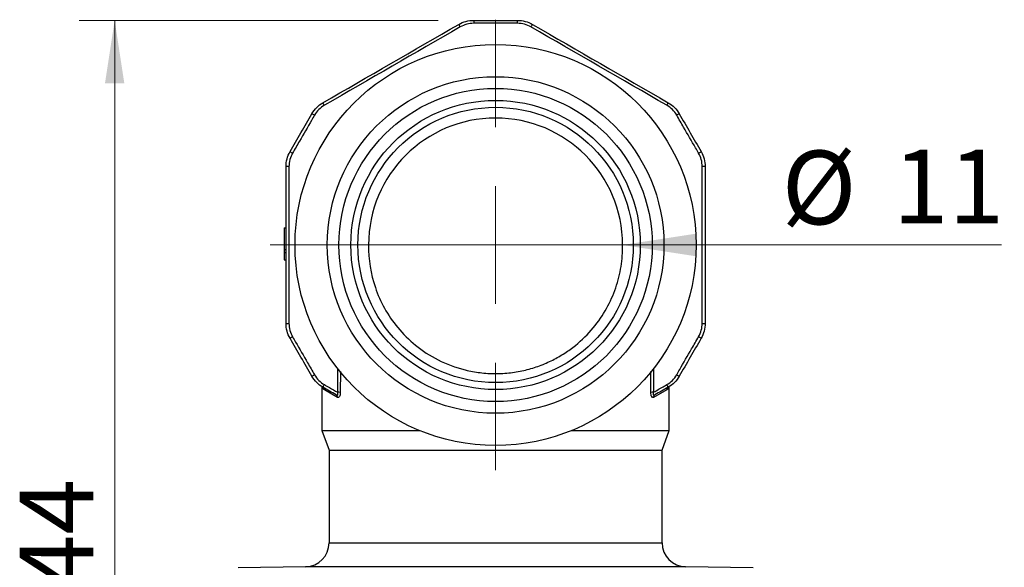
# Model space of a CAD drawing. Units: millimetres. Extents: x 2 to 418, y -23 to 295.
# Drawn here: x 173 to 200, y 133 to 148 of the extents above; entities that cross this region are included whole.
import ezdxf

# ---------------------------------------------------------------- set-up
doc = ezdxf.new("R2010")
doc.units = ezdxf.units.MM
doc.styles.add('SLDTEXTSTYLE0', font='TXT', dxfattribs={"width": 0.75})
doc.dimstyles.new('SLDDIMSTYLE0', dxfattribs={"dimtxt": 2.083333, "dimasz": 1.785714, "dimexe": 0, "dimexo": 0.0625, "dimgap": 0.520833, "dimtad": 1, "dimdec": 0, "dimlfac": 1.5, "dimrnd": 1e-09, "dimzin": 12, "dimdsep": 46, "dimtxsty": 'SLDTEXTSTYLE0', "dimsah": 1, "dimcen": 0.09, "dimadec": 0, "dimazin": 3, "dimtfac": 1, "dimtdec": 0, "dimtofl": 0, "dimtmove": 0, "dimatfit": 3, "dimfxl": 0, "dimfrac": 2, "dimtolj": 1, "dimtzin": 12, "dimarcsym": 0})
doc.dimstyles.new('SLDDIMSTYLE3', dxfattribs={"dimtxt": 2.083333, "dimasz": 1.785714, "dimexe": 0, "dimexo": 0.0625, "dimgap": 0.520833, "dimtad": 1, "dimdec": 0, "dimlfac": 1.5, "dimrnd": 1e-09, "dimzin": 12, "dimdsep": 46, "dimtxsty": 'SLDTEXTSTYLE0', "dimblk1": 'NONE', "dimsah": 1, "dimcen": 0, "dimadec": 0, "dimazin": 3, "dimtfac": 1, "dimtdec": 0, "dimtmove": 0, "dimatfit": 3, "dimldrblk": 'NONE', "dimfxl": 0, "dimfrac": 2, "dimtolj": 1, "dimtzin": 12, "dimarcsym": 0})

# ---------------------------------------------------------------- blocks, each defined once
blk = doc.blocks.new('_D_26')
at = {"color": 7, "linetype": 'Continuous', "lineweight": 0}
for p, q in [((184.396, 148.279), (174.243, 148.279)), ((175.243, 148.279), (175.243, 118.776)), ((179.072, 118.776), (174.243, 118.776))]:
    blk.add_line(p, q, dxfattribs=at)
at = {"color": 7, "linetype": 'Continuous', "lineweight": 18}
for points in [[(175.243, 148.279), (174.968, 146.493), (175.517, 146.493)], [(175.243, 118.776), (175.517, 120.562), (174.968, 120.562)]]:
    blk.add_solid(points, dxfattribs=at)
at = {"color": 7, "linetype": 'Continuous', "lineweight": 18, "insert": (172.557, 132.152), "char_height": 2.0833, "attachment_point": 1, "rotation": 90, "style": 'SLDTEXTSTYLE0'}
blk.add_mtext('44', dxfattribs=at)
blk = doc.blocks.new('_D_27')
at = {"color": 7, "linetype": 'Continuous', "lineweight": 0}
for q in [(182.424, 141.924), (200.327, 141.924)]:
    blk.add_line((189.607, 141.924), q, dxfattribs=at)
at = {"color": 7, "linetype": 'Continuous', "lineweight": 18}
blk.add_solid([(189.607, 141.924), (191.691, 141.603), (191.691, 142.245)], dxfattribs=at)
at = {"color": 7, "linetype": 'Continuous', "lineweight": 18, "char_height": 2.0833, "attachment_point": 1, "style": 'SLDTEXTSTYLE0'}
for s, insert in [('%%c', (194.106, 144.592)), ('11', (197.248, 144.624))]:
    blk.add_mtext(s, dxfattribs=dict(at, insert=insert))
blk = doc.blocks.new('_None')
blk = doc.blocks.new('SW_CENTERMARKSYMBOL_15')
at = {"color": 0, "linetype": 'Continuous', "lineweight": 18}
for p, q in [((0, 3.333), (0, 6.374)), ((0, 0), (0, 1.667)), ((-3.333, 0), (-6.374, 0)), ((0, 0), (-1.667, 0)), ((0, 0), (0, -1.667)), ((0, 0), (1.667, 0)), ((3.333, 0), (6.374, 0)), ((0, -3.333), (0, -6.374))]:
    blk.add_line(p, q, dxfattribs=at)

msp = doc.modelspace()

# ---------------------------------------------------------------- linework, layer by layer
at = {"color": 7, "linetype": 'Continuous', "lineweight": 25}
for p, q in [((180.038, 142.41), (180.089, 142.41)), ((180.038, 142.41), (180.038, 141.799)), ((180.038, 141.799), (180.038, 141.708)), ((180.038, 141.799), (180.089, 141.799)), ((180.038, 141.708), (180.089, 141.708)), ((180.038, 141.708), (180.038, 141.505)), ((180.038, 141.505), (180.089, 141.505)), ((181.55, 137.755), (181.553, 138.426)), ((190.478, 138.423), (190.481, 137.755)), ((181.627, 138.345), (181.624, 137.754)), ((190.407, 137.754), (190.404, 138.343)), ((181.105, 137.922), (181.105, 136.675)), ((190.926, 136.675), (190.926, 137.919)), ((181.545, 137.608), (181.173, 137.827)), ((190.858, 137.827), (190.486, 137.608)), ((181.105, 136.675), (181.308, 136.116)), ((181.105, 136.675), (183.865, 136.675)), ((188.166, 136.675), (190.926, 136.675)), ((190.723, 136.116), (190.926, 136.675)), ((181.308, 136.116), (181.308, 133.496)), ((181.308, 136.116), (190.723, 136.116)), ((190.723, 133.496), (190.723, 136.116)), ((181.308, 133.496), (190.723, 133.496)), ((180.643, 132.819), (178.733, 132.786)), ((191.389, 132.819), (180.643, 132.819)), ((193.298, 132.786), (191.389, 132.819))]:
    msp.add_line(p, q, dxfattribs=at)
for radius in [5.673, 4.761, 4.43, 4.092, 3.895]:
    msp.add_circle((186.016, 141.924), radius, dxfattribs=at)
for centre, radius, start, end in [((182.109, 146.44), 3.343, 29.647, 31.0744), ((197.436, 148.216), 12.04, 179.7019, 180.0978), ((174.595, 148.216), 12.04, 359.9022, 0.2981), ((189.922, 146.44), 3.343, 148.9256, 150.353), ((184.058, 147.565), 3.343, 208.9256, 210.353), ((187.973, 147.565), 3.343, 329.647, 331.0744), ((174.856, 135.18), 12.04, 59.9022, 60.2981), ((197.175, 135.18), 12.04, 119.7019, 120.0978), ((186.016, 141.924), 3.592, 0, 180), ((186.277, 154.96), 12.04, 239.7019, 240.0978), ((185.755, 154.96), 12.04, 299.9022, 300.2981), ((180.152, 140.799), 3.343, 89.647, 91.0744), ((191.88, 140.799), 3.343, 88.9256, 90.353), ((180.152, 143.049), 3.343, 268.9256, 270.353), ((191.88, 143.049), 3.343, 269.647, 271.0744), ((186.277, 128.888), 12.04, 119.9022, 120.2981), ((185.755, 128.888), 12.04, 59.7019, 60.0978), ((174.856, 148.668), 12.04, 299.7019, 300.0978), ((197.175, 148.668), 12.04, 239.9022, 240.2981), ((181.072, 137.839), 0.0833, 359.0997, 58.5394), ((184.058, 136.283), 3.343, 149.647, 151.0744), ((181.09, 137.828), 0.0829, 358.8197, 59.7905), ((187.973, 136.283), 3.343, 28.9256, 30.353), ((190.941, 137.828), 0.0829, 120.2095, 181.1803), ((190.959, 137.839), 0.0833, 121.4606, 180.9003), ((181.471, 137.618), 0.0746, 352.4039, 58.3062), ((181.535, 133.925), 3.83, 88.6676, 89.7842), ((190.496, 133.925), 3.83, 90.2158, 91.3324), ((190.56, 137.618), 0.0746, 121.6938, 187.5961), ((180.631, 133.496), 0.677, 271, 0), ((191.4, 133.496), 0.677, 180, 269)]:
    msp.add_arc(centre, radius, start, end, dxfattribs=at)
for points in [[(181.132, 145.948), (182.412, 146.687), (183.692, 147.426), (184.972, 148.165)], [(185.396, 148.279), (185.809, 148.279), (186.222, 148.279), (186.635, 148.279)], [(187.059, 148.165), (188.339, 147.426), (189.619, 146.687), (190.899, 145.948)], [(185.015, 148.093), (183.734, 147.354), (182.454, 146.615), (181.173, 145.876)], [(190.858, 145.876), (189.578, 146.615), (188.297, 147.354), (187.017, 148.093)], [(180.202, 144.565), (180.409, 144.922), (180.616, 145.28), (180.822, 145.638)], [(191.209, 145.638), (191.416, 145.28), (191.622, 144.922), (191.829, 144.565)], [(180.089, 139.707), (180.089, 141.185), (180.089, 142.663), (180.089, 144.141)], [(180.172, 144.142), (180.172, 142.663), (180.172, 141.185), (180.172, 139.706)], [(191.859, 139.706), (191.859, 141.185), (191.859, 142.663), (191.859, 144.142)], [(191.942, 144.141), (191.942, 142.663), (191.942, 141.185), (191.942, 139.707)], [(180.822, 138.21), (180.616, 138.568), (180.409, 138.926), (180.202, 139.283)], [(191.829, 139.283), (191.622, 138.926), (191.416, 138.568), (191.209, 138.21)], [(181.51, 137.682), (181.384, 137.754), (181.258, 137.827), (181.132, 137.9)], [(190.899, 137.9), (190.773, 137.827), (190.647, 137.754), (190.521, 137.682)], [(181.173, 137.827), (181.167, 137.83), (181.161, 137.834), (181.155, 137.838)], [(190.876, 137.838), (190.87, 137.834), (190.864, 137.83), (190.858, 137.827)]]:
    msp.add_open_spline(points, degree=3, dxfattribs=at)
for points, knots in [([(184.972, 148.165), (185.037, 148.202), (185.105, 148.231), (185.247, 148.269), (185.321, 148.279), (185.396, 148.279)], [0, 0, 0, 0, 0.5, 0.5, 1, 1, 1, 1]), ([(185.396, 148.196), (185.329, 148.196), (185.262, 148.187), (185.134, 148.152), (185.073, 148.127), (185.015, 148.093)], [0, 0, 0, 0, 0.5, 0.5, 1, 1, 1, 1]), ([(186.636, 148.196), (186.579, 148.196), (186.523, 148.196), (186.466, 148.196), (186.24, 148.196), (186.015, 148.196), (185.789, 148.196), (185.658, 148.196), (185.527, 148.196), (185.396, 148.196)], [0, 0, 0, 0, 0.000254, 0.000254, 0.000254, 0.001270001, 0.001270001, 0.001270001, 0.001859846, 0.001859846, 0.001859846, 0.001859846]), ([(186.635, 148.279), (186.71, 148.279), (186.783, 148.269), (186.925, 148.231), (186.994, 148.202), (187.059, 148.165)], [0, 0, 0, 0, 0.5, 0.5, 1, 1, 1, 1]), ([(187.017, 148.093), (186.959, 148.127), (186.896, 148.153), (186.768, 148.187), (186.703, 148.196), (186.636, 148.196)], [0, 0, 0, 0, 0.5, 0.5, 1, 1, 1, 1]), ([(180.822, 145.638), (180.859, 145.703), (180.904, 145.761), (181.008, 145.865), (181.068, 145.911), (181.132, 145.948)], [0, 0, 0, 0, 0.5, 0.5, 1, 1, 1, 1]), ([(190.899, 145.948), (190.964, 145.911), (191.022, 145.866), (191.126, 145.762), (191.172, 145.703), (191.209, 145.638)], [0, 0, 0, 0, 0.5, 0.5, 1, 1, 1, 1]), ([(181.173, 145.876), (181.115, 145.842), (181.062, 145.801), (180.968, 145.707), (180.928, 145.655), (180.894, 145.597)], [0, 0, 0, 0, 0.5, 0.5, 1, 1, 1, 1]), ([(191.137, 145.597), (191.103, 145.655), (191.062, 145.708), (190.968, 145.802), (190.916, 145.842), (190.858, 145.876)], [0, 0, 0, 0, 0.5, 0.5, 1, 1, 1, 1]), ([(180.894, 145.597), (180.866, 145.548), (180.838, 145.499), (180.81, 145.45), (180.697, 145.254), (180.584, 145.059), (180.471, 144.863), (180.405, 144.75), (180.34, 144.636), (180.274, 144.523)], [0, 0, 0, 0, 0.000254, 0.000254, 0.000254, 0.001270001, 0.001270001, 0.001270001, 0.001859846, 0.001859846, 0.001859846, 0.001859846]), ([(191.757, 144.523), (191.729, 144.572), (191.7, 144.621), (191.672, 144.67), (191.559, 144.865), (191.446, 145.061), (191.334, 145.256), (191.268, 145.37), (191.202, 145.483), (191.137, 145.597)], [0, 0, 0, 0, 0.000254, 0.000254, 0.000254, 0.001270001, 0.001270001, 0.001270001, 0.001859846, 0.001859846, 0.001859846, 0.001859846]), ([(180.089, 144.141), (180.089, 144.216), (180.099, 144.288), (180.137, 144.431), (180.165, 144.5), (180.202, 144.565)], [0, 0, 0, 0, 0.5, 0.5, 1, 1, 1, 1]), ([(180.274, 144.523), (180.241, 144.465), (180.215, 144.402), (180.181, 144.274), (180.172, 144.209), (180.172, 144.142)], [0, 0, 0, 0, 0.5, 0.5, 1, 1, 1, 1]), ([(191.859, 144.142), (191.859, 144.209), (191.85, 144.276), (191.816, 144.404), (191.79, 144.465), (191.757, 144.523)], [0, 0, 0, 0, 0.5, 0.5, 1, 1, 1, 1]), ([(191.829, 144.565), (191.866, 144.5), (191.894, 144.432), (191.932, 144.29), (191.942, 144.216), (191.942, 144.141)], [0, 0, 0, 0, 0.5, 0.5, 1, 1, 1, 1]), ([(182.424, 141.924), (182.419, 141.514), (182.481, 141.112), (182.683, 140.52), (182.77, 140.324), (182.98, 139.944), (183.105, 139.76), (183.395, 139.409), (183.564, 139.24), (183.944, 138.932), (184.154, 138.793), (184.628, 138.553), (184.883, 138.456), (185.294, 138.355), (185.436, 138.329), (185.72, 138.294), (185.863, 138.285), (186.152, 138.284), (186.299, 138.293), (186.585, 138.327), (186.725, 138.353), (186.998, 138.419), (187.133, 138.46), (187.39, 138.555), (187.513, 138.609), (187.749, 138.728), (187.863, 138.794), (188.077, 138.932), (188.177, 139.005), (188.461, 139.235), (188.629, 139.402), (188.924, 139.756), (189.048, 139.939), (189.258, 140.316), (189.344, 140.51), (189.481, 140.907), (189.531, 141.11), (189.595, 141.515), (189.61, 141.719), (189.607, 141.924)], [0, 0, 0, 0, 0.125, 0.125, 0.1875, 0.1875, 0.25, 0.25, 0.3125, 0.3125, 0.375, 0.375, 0.4375, 0.4375, 0.46875, 0.46875, 0.5, 0.5, 0.53125, 0.53125, 0.5625, 0.5625, 0.59375, 0.59375, 0.625, 0.625, 0.65625, 0.65625, 0.6875, 0.6875, 0.75, 0.75, 0.8125, 0.8125, 0.875, 0.875, 0.9375, 0.9375, 1, 1, 1, 1]), ([(180.202, 139.283), (180.165, 139.348), (180.137, 139.416), (180.099, 139.558), (180.089, 139.632), (180.089, 139.707)], [0, 0, 0, 0, 0.5, 0.5, 1, 1, 1, 1]), ([(180.172, 139.706), (180.172, 139.639), (180.181, 139.572), (180.216, 139.444), (180.241, 139.383), (180.274, 139.325)], [0, 0, 0, 0, 0.5, 0.5, 1, 1, 1, 1]), ([(191.757, 139.325), (191.79, 139.383), (191.816, 139.446), (191.85, 139.574), (191.859, 139.639), (191.859, 139.706)], [0, 0, 0, 0, 0.5, 0.5, 1, 1, 1, 1]), ([(191.942, 139.707), (191.942, 139.632), (191.933, 139.56), (191.895, 139.417), (191.866, 139.348), (191.829, 139.283)], [0, 0, 0, 0, 0.5, 0.5, 1, 1, 1, 1]), ([(180.274, 139.325), (180.303, 139.276), (180.331, 139.227), (180.359, 139.178), (180.472, 138.983), (180.585, 138.787), (180.698, 138.592), (180.763, 138.478), (180.829, 138.365), (180.894, 138.251)], [0, 0, 0, 0, 0.000254, 0.000254, 0.000254, 0.001270001, 0.001270001, 0.001270001, 0.001859846, 0.001859846, 0.001859846, 0.001859846]), ([(191.137, 138.251), (191.165, 138.3), (191.193, 138.349), (191.222, 138.398), (191.334, 138.594), (191.447, 138.789), (191.56, 138.985), (191.626, 139.098), (191.691, 139.212), (191.757, 139.325)], [0, 0, 0, 0, 0.000254, 0.000254, 0.000254, 0.001270001, 0.001270001, 0.001270001, 0.001859846, 0.001859846, 0.001859846, 0.001859846]), ([(181.132, 137.9), (181.068, 137.937), (181.009, 137.982), (180.905, 138.086), (180.859, 138.145), (180.822, 138.21)], [0, 0, 0, 0, 0.5, 0.5, 1, 1, 1, 1]), ([(180.894, 138.251), (180.928, 138.193), (180.969, 138.14), (181.063, 138.046), (181.115, 138.006), (181.173, 137.972)], [0, 0, 0, 0, 0.5, 0.5, 1, 1, 1, 1]), ([(190.858, 137.972), (190.916, 138.006), (190.969, 138.047), (191.063, 138.141), (191.103, 138.193), (191.137, 138.251)], [0, 0, 0, 0, 0.5, 0.5, 1, 1, 1, 1]), ([(191.209, 138.21), (191.172, 138.145), (191.127, 138.087), (191.023, 137.983), (190.964, 137.937), (190.899, 137.9)], [0, 0, 0, 0, 0.5, 0.5, 1, 1, 1, 1]), ([(181.116, 137.909), (181.116, 137.909), (181.123, 137.906), (181.132, 137.897), (181.142, 137.884), (181.145, 137.877), (181.146, 137.875), (181.146, 137.875), (181.145, 137.875)], [0, 0, 0, 0, 0.012537, 0.329226, 0.588944, 0.790208, 0.956583, 1, 1, 1, 1]), ([(181.155, 137.838), (181.154, 137.838), (181.151, 137.842), (181.146, 137.854), (181.144, 137.875), (181.143, 137.88)], [0, 0, 0, 0, 0.165809, 0.778164, 1, 1, 1, 1]), ([(181.173, 137.972), (181.222, 137.944), (181.271, 137.916), (181.32, 137.888), (181.397, 137.843), (181.473, 137.799), (181.55, 137.755)], [0, 0, 0, 0, 0.000254, 0.000254, 0.000254, 0.0006522378, 0.0006522378, 0.0006522378, 0.0006522378]), ([(190.481, 137.755), (190.513, 137.773), (190.545, 137.791), (190.576, 137.81), (190.67, 137.864), (190.764, 137.918), (190.858, 137.972)], [0.0000895174, 0.0000895174, 0.0000895174, 0.0000895174, 0.000254, 0.000254, 0.000254, 0.0007417552, 0.0007417552, 0.0007417552, 0.0007417552]), ([(190.888, 137.875), (190.886, 137.867), (190.883, 137.847), (190.879, 137.841), (190.876, 137.838)], [0, 0, 0, 0, 0.436091, 1, 1, 1, 1]), ([(190.886, 137.875), (190.886, 137.875), (190.886, 137.876), (190.888, 137.882), (190.896, 137.894), (190.906, 137.905), (190.915, 137.909), (190.916, 137.909)], [0, 0, 0, 0, 0.167576, 0.358198, 0.58421, 0.960375, 1, 1, 1, 1]), ([(181.51, 137.682), (181.517, 137.677), (181.525, 137.674), (181.532, 137.674), (181.536, 137.673), (181.54, 137.673), (181.543, 137.675), (181.545, 137.675), (181.547, 137.676), (181.549, 137.678), (181.552, 137.68), (181.554, 137.683), (181.555, 137.687), (181.556, 137.689), (181.557, 137.691), (181.558, 137.693), (181.559, 137.699), (181.559, 137.705), (181.559, 137.711), (181.559, 137.712), (181.559, 137.713), (181.559, 137.715), (181.558, 137.724), (181.556, 137.733), (181.554, 137.742), (181.553, 137.746), (181.551, 137.751), (181.55, 137.755)], [0, 0, 0, 0, 0.0000516392, 0.0000516392, 0.0000516392, 0.0000795603, 0.0000795603, 0.0000795603, 0.0000972661, 0.0000972661, 0.0000972661, 0.0001209749, 0.0001209749, 0.0001209749, 0.00013439, 0.00013439, 0.00013439, 0.000164884, 0.000164884, 0.000164884, 0.0001703997, 0.0001703997, 0.0001703997, 0.0002130844, 0.0002130844, 0.0002130844, 0.0002331566, 0.0002331566, 0.0002331566, 0.0002331566]), ([(181.624, 137.754), (181.624, 137.708), (181.616, 137.661), (181.585, 137.604), (181.564, 137.597), (181.545, 137.608)], [0, 0, 0, 0, 0.5, 0.5, 1, 1, 1, 1]), ([(190.486, 137.608), (190.468, 137.597), (190.446, 137.605), (190.415, 137.661), (190.407, 137.708), (190.407, 137.754)], [0, 0, 0, 0, 0.5, 0.5, 1, 1, 1, 1]), ([(190.481, 137.755), (190.478, 137.744), (190.475, 137.733), (190.473, 137.721), (190.472, 137.715), (190.472, 137.709), (190.472, 137.704), (190.472, 137.7), (190.473, 137.697), (190.473, 137.694), (190.474, 137.689), (190.476, 137.686), (190.478, 137.683), (190.479, 137.681), (190.48, 137.68), (190.482, 137.678), (190.485, 137.676), (190.489, 137.674), (190.493, 137.674), (190.493, 137.674), (190.494, 137.673), (190.495, 137.673), (190.5, 137.673), (190.506, 137.675), (190.512, 137.677), (190.515, 137.679), (190.518, 137.68), (190.521, 137.682)], [0, 0, 0, 0, 0.0000522338, 0.0000522338, 0.0000522338, 0.0000799939, 0.0000799939, 0.0000799939, 0.0000979589, 0.0000979589, 0.0000979589, 0.0001216328, 0.0001216328, 0.0001216328, 0.0001346404, 0.0001346404, 0.0001346404, 0.0001654756, 0.0001654756, 0.0001654756, 0.0001703362, 0.0001703362, 0.0001703362, 0.0002127125, 0.0002127125, 0.0002127125, 0.0002332009, 0.0002332009, 0.0002332009, 0.0002332009])]:
    msp.add_open_spline(points, degree=3, knots=knots, dxfattribs=at)

# ---------------------------------------------------------------- block references
at = {"color": 7, "linetype": 'Continuous', "lineweight": 0}
msp.add_blockref('SW_CENTERMARKSYMBOL_15', (186.016, 141.924), dxfattribs=at)

# ---------------------------------------------------------------- dimensions: what is measured, and where the dimension line sits
at = {"color": 7, "linetype": 'Continuous', "lineweight": 18}
dim = msp.add_linear_dim(base=(175.243, 118.776), p1=(185.396, 148.279), p2=(180.072, 118.776), angle=90, dimstyle='SLDDIMSTYLE0', dxfattribs=at)
dim.commit()
dim.dimension.update_dxf_attribs({"geometry": '_D_26', "text_midpoint": (175.243, 133.692), "dimtype": 160})
dim = msp.add_diameter_dim_2p(p1=(182.424, 141.924), p2=(189.607, 141.924), dimstyle='SLDDIMSTYLE3', dxfattribs=at)
dim.commit()
dim.dimension.update_dxf_attribs({"geometry": '_D_27', "text_midpoint": (197.338, 141.924), "dimtype": 163})

doc.saveas('drawing.dxf')
